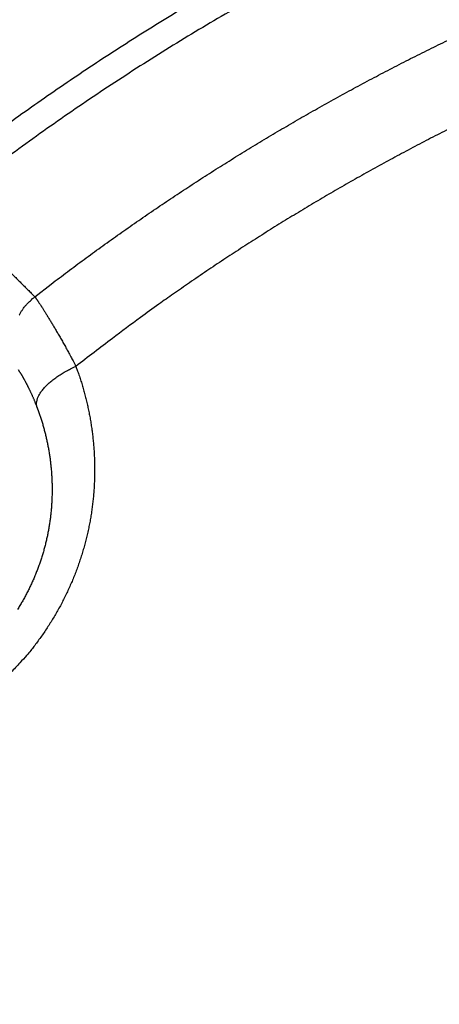
# Model space of a CAD drawing. Units: millimetres. Extents: x -1454 to -50, y -46 to 923.
# Drawn here: x -1094 to -1092, y 265 to 268 of the extents above; entities that cross this region are included whole.
import ezdxf

# ---------------------------------------------------------------- set-up
doc = ezdxf.new("R2010")
doc.units = ezdxf.units.MM
doc.header["$LTSCALE"] = 5
doc.layers.get('0').update_dxf_attribs({"lineweight": 25})

msp = doc.modelspace()

# ---------------------------------------------------------------- linework, layer by layer
at = {"linetype": 'Continuous'}
for points in [[(-1093.72231, 267.65723, 0.0000002), (-1093.71936, 267.65429, 0.0000002), (-1093.71641, 267.65135, 0.0000002), (-1093.71346, 267.6484, 0.0000002), (-1093.71051, 267.64546, 0.0000002), (-1093.70756, 267.64252, 0.0000002), (-1093.70461, 267.63957, 0.0000002), (-1093.70166, 267.63663, 0.0000002), (-1093.69871, 267.63369, 0.0000002), (-1093.69576, 267.63074, 0.0000002), (-1093.69281, 267.6278, 0.0000002), (-1093.68986, 267.62485, 0.0000002), (-1093.68691, 267.62191, 0.0000002), (-1093.68396, 267.61897, 0.0000002), (-1093.68101, 267.61602, 0.0000002), (-1093.67806, 267.61308, 0.0000002), (-1093.67511, 267.61014, 0.0000002), (-1093.67216, 267.60719, 0.0000002), (-1093.66921, 267.60425, 0.0000003), (-1093.66626, 267.60131, 0.0000003), (-1093.66331, 267.59836, 0.0000003), (-1093.66036, 267.59542, 0.0000003), (-1093.65741, 267.59247, 0.0000003), (-1093.65446, 267.58953, 0.0000003), (-1093.65151, 267.58659, 0.0000003), (-1093.64856, 267.58364, 0.0000003), (-1093.64561, 267.5807, 0.0000003), (-1093.64266, 267.57775, 0.0000003), (-1093.6397, 267.57481, 0.0000003), (-1093.63675, 267.57187, 0.0000003), (-1093.63383, 267.56895, 0.0000003), (-1093.63085, 267.56598, 0.0000004), (-1093.62781, 267.56294, 0.0000003), (-1093.62495, 267.56009, 0.0000001), (-1093.62237, 267.55751, 0.0000004), (-1093.61905, 267.5542, 0.0000007), (-1093.61394, 267.5491, 0.0000003), (-1093.60725, 267.54243, 0.0000002)], [(-1096.28699, 265.05363, -0.0064316), (-1096.19063, 265.24402, -0.0063973), (-1096.08931, 265.43182, -0.0063744), (-1095.9833, 265.61704, -0.0063574), (-1095.87251, 265.79943, -0.0063456), (-1095.7572, 265.979, -0.0063361), (-1095.63726, 266.1555, -0.0063321), (-1095.51297, 266.32896, -0.0063327), (-1095.38422, 266.49911, -0.0063376), (-1095.25127, 266.66597, -0.0063479), (-1095.11404, 266.82929, -0.0063611), (-1094.97277, 266.9891, -0.00638), (-1094.82738, 267.14512, -0.0064028), (-1094.67811, 267.2974, -0.0064347), (-1094.52489, 267.44566, -0.0064402), (-1094.36799, 267.58998, -0.0064195), (-1094.20736, 267.7301, -0.0064015), (-1094.04327, 267.86613, -0.0063813), (-1093.87568, 267.99782, -0.0063677), (-1093.70485, 268.12526, -0.0063572), (-1093.53076, 268.2482, -0.0063525), (-1093.35366, 268.36674, -0.0063521), (-1093.17353, 268.48063, -0.0063498), (-1092.99061, 268.58998, -0.0063456)], [(-1092.85975, 268.56043, 0.0070754), (-1093.06255, 268.44221, 0.007072), (-1093.26183, 268.31816, 0.0070707), (-1093.45759, 268.1886, 0.0070713), (-1093.64951, 268.05342, 0.0070745), (-1093.83759, 267.91293, 0.0070814), (-1094.02151, 267.76704, 0.0070927), (-1094.2013, 267.61604, 0.0071115), (-1094.37661, 267.45984, 0.0071346), (-1094.54747, 267.29875, 0.0071682), (-1094.71354, 267.13268, 0.0071687), (-1094.87489, 266.96197, 0.0071374), (-1095.03121, 266.78659, 0.0071114), (-1095.18259, 266.60687, 0.0070849), (-1095.32871, 266.42282, 0.0070677), (-1095.46967, 266.23475, 0.0070563), (-1095.60514, 266.04267, 0.0070517), (-1095.73523, 265.84689, 0.0070531), (-1095.8596, 265.64742, 0.0070602), (-1095.97836, 265.44457, 0.0070748), (-1096.09118, 265.23836, 0.007094), (-1096.19818, 265.02908, 0.0071225)], [(-1093.60725, 267.54243), (-1093.5518, 267.58513, -0.0021966), (-1093.49599, 267.62735, -0.0021966), (-1093.43979, 267.66907, -0.0021967), (-1093.38324, 267.7103, -0.0021977), (-1093.32632, 267.75102, -0.0021988), (-1093.26904, 267.79124, -0.0022), (-1093.21141, 267.83094, -0.0022014), (-1093.15344, 267.87014, -0.0022033), (-1093.09512, 267.90882, -0.0022052), (-1093.03647, 267.94698, -0.0022076), (-1092.97748, 267.9846, -0.0022099), (-1092.91817, 268.02171, -0.0022128), (-1092.85853, 268.05828, -0.0022157), (-1092.79858, 268.09431, -0.0022191), (-1092.73831, 268.1298, -0.0022224), (-1092.67773, 268.16475, -0.0022263), (-1092.61685, 268.19914, -0.00223), (-1092.55568, 268.233, -0.0022344), (-1092.49421, 268.26628, -0.0022387), (-1092.43246, 268.29901, -0.0022436), (-1092.37042, 268.33117, -0.0022482), (-1092.30811, 268.36278, -0.0022536), (-1092.24552, 268.39379, -0.0022588), (-1092.18266, 268.42425, -0.0022641)], [(-1092.19481, 268.11553, 0.0022987), (-1092.25596, 268.08441, 0.0022942), (-1092.31683, 268.05274, 0.00229), (-1092.37742, 268.02049, 0.0022856), (-1092.43772, 267.98769, 0.0022803), (-1092.49772, 267.95433, 0.0022784), (-1092.55743, 267.92042, 0.0022789), (-1092.61684, 267.88595, 0.0022702), (-1092.67592, 267.85096, 0.0022535), (-1092.73467, 267.81543, 0.0022703), (-1092.79315, 267.77933, 0.0023135), (-1092.85139, 267.74262, 0.0022461), (-1092.90908, 267.70556, 0.0020959), (-1092.96611, 267.66822, 0.0023109), (-1093.02367, 267.6297, 0.0027521), (-1093.08216, 267.58966, 0.002089), (-1093.13687, 267.55176, 0.0007183), (-1093.18617, 267.51724, 0.0029435), (-1093.24865, 267.47177, 0.0050652), (-1093.3438, 267.40029, 0.0024769), (-1093.46776, 267.3058, 0.0013124)], [(-1093.6606, 267.47916, -0.0123349), (-1093.65579, 267.48761, -0.0142649), (-1093.65045, 267.49587, -0.0111594), (-1093.64521, 267.50346, -0.0046953), (-1093.64029, 267.51016, -0.014786), (-1093.63343, 267.51794, -0.0248645), (-1093.62226, 267.52883, -0.0126355), (-1093.60725, 267.54243, -0.0068995)], [(-1093.60725, 267.54243), (-1093.60689, 267.542, -0.0114929), (-1093.60642, 267.54138, -0.0057613), (-1093.60581, 267.54057, -0.0034865), (-1093.60509, 267.53957, -0.0025327), (-1093.60424, 267.53838, -0.0019206), (-1093.60327, 267.537, -0.0015505), (-1093.60219, 267.53543, -0.0012864), (-1093.60098, 267.53368, -0.0011278), (-1093.59966, 267.53173, -0.0009949), (-1093.59823, 267.52961, -0.0009101), (-1093.59668, 267.52729, -0.0008325), (-1093.59502, 267.52479, -0.0007844), (-1093.59324, 267.5221, -0.0007354), (-1093.59136, 267.51924, -0.0007063), (-1093.58937, 267.51618, -0.0006733), (-1093.58728, 267.51295, -0.0006552), (-1093.58507, 267.50953, -0.000632), (-1093.58277, 267.50593, -0.0006206), (-1093.58036, 267.50215, -0.0006037), (-1093.57784, 267.49819, -0.0005965), (-1093.57523, 267.49405, -0.0005841), (-1093.57252, 267.48973, -0.0005803), (-1093.56971, 267.48523, -0.0005702), (-1093.56681, 267.48056, -0.0005664), (-1093.56381, 267.4757, -0.0005652), (-1093.56072, 267.47067, -0.0005796), (-1093.55753, 267.46547, -0.0005886), (-1093.55427, 267.4601, -0.0006075), (-1093.55092, 267.45456, -0.0006184), (-1093.54749, 267.44887, -0.0006364), (-1093.54399, 267.44301, -0.000647), (-1093.54042, 267.437, -0.0006647), (-1093.53677, 267.43083, -0.000677), (-1093.53307, 267.42451, -0.0006974), (-1093.5293, 267.41805, -0.0007069), (-1093.52547, 267.41145, -0.0007197), (-1093.52159, 267.40471, -0.0007414), (-1093.51766, 267.39782, -0.0007815), (-1093.51367, 267.39079, -0.0007658), (-1093.50965, 267.38367, -0.0007206), (-1093.50562, 267.37646, -0.0008316), (-1093.50149, 267.369, -0.0010471), (-1093.49722, 267.36123, -0.0007716), (-1093.49319, 267.35386, -0.0001894), (-1093.48953, 267.34713, -0.0011907), (-1093.48478, 267.33826, -0.0021362), (-1093.47742, 267.32428, -0.0010166), (-1093.46776, 267.3058, -0.0005197)], [(-1093.46776, 267.3058), (-1093.46175, 267.2893, -0.0044461), (-1093.45602, 267.27267, -0.0044215), (-1093.45058, 267.2559, -0.004406), (-1093.44541, 267.23899, -0.0044092), (-1093.44055, 267.22196, -0.0044081), (-1093.43596, 267.2048, -0.0044076), (-1093.43168, 267.18753, -0.0044067), (-1093.4277, 267.17014, -0.0044122), (-1093.42402, 267.15265, -0.0044155), (-1093.42063, 267.13506, -0.0044238), (-1093.41756, 267.11738, -0.0044299), (-1093.4148, 267.0996, -0.0044417), (-1093.41235, 267.08174, -0.0044507), (-1093.41022, 267.06381, -0.0044655), (-1093.40841, 267.0458, -0.0044772), (-1093.40691, 267.02772, -0.0044949), (-1093.40575, 267.00958, -0.0045089), (-1093.4049, 266.99139, -0.0045292), (-1093.4044, 266.97314, -0.0045453), (-1093.40422, 266.95485, -0.0045677), (-1093.40439, 266.93653, -0.0045858), (-1093.40489, 266.91816, -0.0046108), (-1093.40574, 266.89977, -0.0046296), (-1093.40692, 266.88136, -0.0046541), (-1093.40847, 266.86292, -0.0046769), (-1093.41036, 266.84448, -0.004711), (-1093.41261, 266.82603, -0.0047236), (-1093.41521, 266.80758, -0.0047259), (-1093.41818, 266.78913, -0.0047868), (-1093.4215, 266.7707, -0.0049291), (-1093.42522, 266.75228, -0.0049858), (-1093.42931, 266.73389, -0.0049848), (-1093.43378, 266.71553, -0.0049625), (-1093.43862, 266.69722, -0.0049227), (-1093.44385, 266.67897, -0.0048925), (-1093.44943, 266.66077, -0.0048721), (-1093.45539, 266.64265, -0.0048526), (-1093.46171, 266.62461, -0.0048365), (-1093.4684, 266.60666, -0.0048233), (-1093.47544, 266.58881, -0.0048162), (-1093.48285, 266.57106, -0.0048088), (-1093.49061, 266.55343, -0.0048055), (-1093.49872, 266.53594, -0.0048091), (-1093.50717, 266.51857, -0.0048242), (-1093.51599, 266.50135, -0.0048184), (-1093.52513, 266.48428, -0.0048009), (-1093.53462, 266.46738, -0.0048567), (-1093.54445, 266.45064, -0.0049788), (-1093.55464, 266.43405, -0.0048516), (-1093.56511, 266.41771, -0.0045429), (-1093.57584, 266.40166, -0.0050546), (-1093.5871, 266.38559, -0.0060948), (-1093.59901, 266.3694, -0.0046231), (-1093.61038, 266.35432, -0.0015147), (-1093.62082, 266.3408, -0.0066407), (-1093.63494, 266.324, -0.0116223), (-1093.6576, 266.29889, -0.0056881), (-1093.68782, 266.26645, -0.0029975)], [(-1093.5992, 267.16542), (-1093.60024, 267.16913, -0.0262503), (-1093.60091, 267.17301, -0.02462), (-1093.60121, 267.17708, -0.0234165), (-1093.60113, 267.18132, -0.0230486), (-1093.60064, 267.18572, -0.0219452), (-1093.59974, 267.19028, -0.0206275), (-1093.59841, 267.19498, -0.0191288), (-1093.59665, 267.19981, -0.0178288), (-1093.59444, 267.20477, -0.0164116), (-1093.5918, 267.20983, -0.0151776), (-1093.58871, 267.21497, -0.0139319), (-1093.58519, 267.22019, -0.012876), (-1093.58123, 267.22546, -0.0118619), (-1093.57686, 267.23076, -0.0110129), (-1093.57207, 267.23608, -0.010175), (-1093.5669, 267.24139, -0.0094361), (-1093.56136, 267.24667, -0.0088599), (-1093.55547, 267.25192, -0.0084359), (-1093.54924, 267.25711, -0.0077351), (-1093.54275, 267.26221, -0.006901), (-1093.53603, 267.26719, -0.0071031), (-1093.52895, 267.27211, -0.0078269), (-1093.52147, 267.277, -0.0058478), (-1093.51431, 267.28151, -0.0023993), (-1093.50772, 267.28553, -0.0074224), (-1093.49907, 267.29031, -0.0118469), (-1093.48556, 267.29715, -0.0058023), (-1093.46776, 267.3058, -0.0031237)], [(-1093.65847, 267.28633), (-1093.66263, 267.29406, -0.011647)], [(-1093.65847, 267.28633), (-1093.65826, 267.28607, -0.0141804), (-1093.65799, 267.28573, -0.0080634), (-1093.65767, 267.28529, -0.0052618), (-1093.65729, 267.28476, -0.0039977), (-1093.65687, 267.28414, -0.0031263), (-1093.65639, 267.28342, -0.0025748), (-1093.65586, 267.28261, -0.0021676), (-1093.65528, 267.28171, -0.0019169), (-1093.65465, 267.28072, -0.0017023), (-1093.65397, 267.27963, -0.0015627), (-1093.65324, 267.27845, -0.0014334), (-1093.65247, 267.27718, -0.0013516), (-1093.65165, 267.27582, -0.001268), (-1093.65079, 267.27437, -0.0012169), (-1093.64988, 267.27283, -0.0011596), (-1093.64893, 267.27119, -0.0011267), (-1093.64793, 267.26946, -0.0010858), (-1093.6469, 267.26764, -0.0010642), (-1093.64582, 267.26573, -0.0010339), (-1093.6447, 267.26373, -0.0010195), (-1093.64354, 267.26164, -0.0009968), (-1093.64234, 267.25946, -0.0009884), (-1093.64111, 267.25718, -0.0009695), (-1093.63983, 267.25482, -0.0009611), (-1093.63852, 267.25237, -0.0009578), (-1093.63718, 267.24982, -0.0009809), (-1093.6358, 267.24719, -0.0009954), (-1093.63439, 267.24447, -0.0010263), (-1093.63295, 267.24166, -0.0010439), (-1093.63148, 267.23877, -0.001073), (-1093.62999, 267.2358, -0.0010899), (-1093.62847, 267.23275, -0.0011185), (-1093.62693, 267.22961, -0.0011379), (-1093.62537, 267.2264, -0.0011707), (-1093.6238, 267.22311, -0.0011853), (-1093.6222, 267.21975, -0.0012053), (-1093.62059, 267.21631, -0.00124), (-1093.61897, 267.21279, -0.0013052), (-1093.61734, 267.2092, -0.0012772), (-1093.6157, 267.20555, -0.0012002), (-1093.61406, 267.20186, -0.0013827), (-1093.6124, 267.19803, -0.0017374), (-1093.61069, 267.19404, -0.0012782), (-1093.60908, 267.19025, -0.0003146), (-1093.60763, 267.18679, -0.0019676), (-1093.60577, 267.18222, -0.0035162), (-1093.60292, 267.17499, -0.0016679), (-1093.5992, 267.16542, -0.0008517)], [(-1093.5992, 267.16542), (-1093.59445, 267.15245, -0.0044341), (-1093.58991, 267.13936, -0.0044102), (-1093.58559, 267.12616, -0.0043954), (-1093.5815, 267.11286, -0.004399), (-1093.57763, 267.09946, -0.0043985), (-1093.574, 267.08596, -0.0043986), (-1093.5706, 267.07238, -0.0043983), (-1093.56743, 267.0587, -0.0044044), (-1093.5645, 267.04494, -0.0044083), (-1093.5618, 267.03111, -0.0044172), (-1093.55935, 267.0172, -0.0044239), (-1093.55714, 267.00322, -0.0044364), (-1093.55518, 266.98917, -0.0044461), (-1093.55347, 266.97507, -0.0044615), (-1093.55201, 266.9609, -0.0044739), (-1093.55079, 266.94669, -0.0044922), (-1093.54984, 266.93243, -0.004507), (-1093.54914, 266.91812, -0.004528), (-1093.54871, 266.90378, -0.0045449), (-1093.54853, 266.8894, -0.0045681), (-1093.54863, 266.87499, -0.004587), (-1093.54898, 266.86055, -0.0046127), (-1093.54961, 266.8461, -0.0046324), (-1093.55051, 266.83162, -0.0046577), (-1093.55169, 266.81713, -0.0046813), (-1093.55313, 266.80264, -0.0047163), (-1093.55487, 266.78814, -0.0047298), (-1093.55688, 266.77363, -0.0047329), (-1093.55917, 266.75914, -0.0047947), (-1093.56175, 266.74465, -0.004938), (-1093.56463, 266.73018, -0.0049958), (-1093.56781, 266.71573, -0.0049957), (-1093.57129, 266.70131, -0.0049742), (-1093.57506, 266.68692, -0.0049353), (-1093.57913, 266.67258, -0.0049058), (-1093.58349, 266.65828, -0.0048861), (-1093.58814, 266.64405, -0.0048674), (-1093.59307, 266.62988, -0.004852), (-1093.59829, 266.61578, -0.0048395), (-1093.6038, 266.60176, -0.0048331), (-1093.60958, 266.58782, -0.0048263), (-1093.61565, 266.57398, -0.0048236), (-1093.62199, 266.56024, -0.0048279), (-1093.6286, 266.5466, -0.0048436), (-1093.63549, 266.53308, -0.0048384), (-1093.64265, 266.51968, -0.0048213), (-1093.65007, 266.50641, -0.0048779), (-1093.65777, 266.49327, -0.0050009), (-1093.66575, 266.48025, -0.0048736)]]:
    msp.add_lwpolyline(points, format="xyb", dxfattribs=at)
msp.add_arc((-1088.81738, 261.39601), 9.5, 97.41346, 82.58654, dxfattribs=at)

doc.saveas('drawing.dxf')
